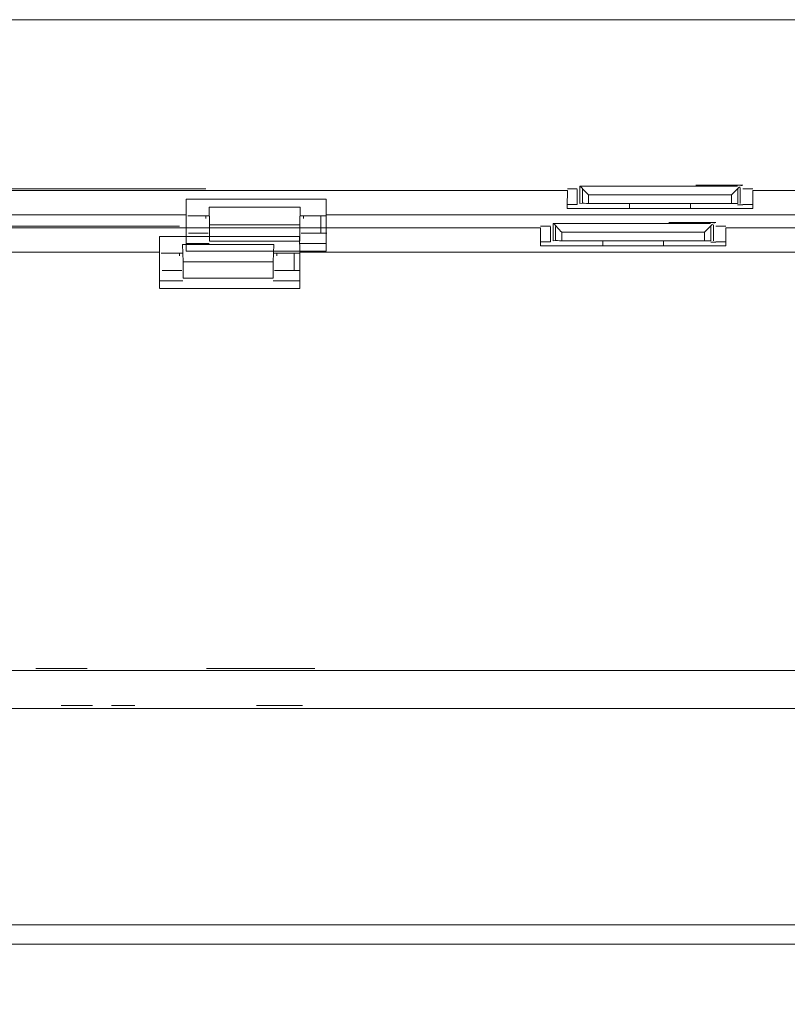
# Model space of a CAD drawing. Units: centimetres. Extents: x 0.4 to 11, y -4.7 to -2.5.
# Drawn here: x 1.1 to 1.7, y -3.3 to -2.5 of the extents above; entities that cross this region are included whole.
import ezdxf

# ---------------------------------------------------------------- set-up
doc = ezdxf.new("R2010")
doc.units = ezdxf.units.CM
doc.header["$MEASUREMENT"] = 0
doc.layers.add('Livello 1', color=7, linetype='Continuous', lineweight=0)

msp = doc.modelspace()

# ---------------------------------------------------------------- linework, layer by layer
at = {"layer": 'Livello 1'}
for p, q in [((1.5277, -2.66983), (1.52769, -2.65709)), ((1.52769, -2.65709), (1.64253, -2.65709)), ((1.64639, -2.65648), (1.61214, -2.65648)), ((1.64503, -2.65694), (1.64639, -2.65648)), ((0.77594, -2.65902), (1.2222, -2.65902)), ((0.77594, -2.66021), (1.51865, -2.66021)), ((1.25545, -2.65902), (1.22242, -2.65902)), ((1.51865, -2.65902), (1.52587, -2.65902)), ((1.52587, -2.6595), (1.52587, -2.67044)), ((1.52956, -2.6698), (1.52956, -2.6593)), ((1.63822, -2.66344), (1.53404, -2.66344)), ((1.53404, -2.66344), (1.53404, -2.66978)), ((1.63822, -2.66344), (1.63822, -2.66978)), ((1.64271, -2.65895), (1.64271, -2.6698)), ((1.64457, -2.65816), (1.64457, -2.66983)), ((1.64639, -2.65902), (1.65362, -2.65902)), ((1.65372, -2.67333), (1.65362, -2.66021)), ((1.65362, -2.66021), (2.26086, -2.66021)), ((1.24097, -2.66663), (1.24089, -2.67805)), ((1.34296, -2.66663), (1.24097, -2.66663)), ((1.34305, -2.67805), (1.34296, -2.66663)), ((1.51857, -2.67044), (1.52587, -2.67044)), ((1.53404, -2.66978), (1.63822, -2.66978)), ((1.56393, -2.67297), (1.56393, -2.66978)), ((1.60834, -2.66978), (1.60834, -2.67297)), ((1.64639, -2.67067), (1.64264, -2.67067)), ((1.64639, -2.67044), (1.6537, -2.67044)), ((0.76223, -2.67805), (1.24089, -2.67805)), ((1.24089, -2.67807), (1.24089, -2.7045)), ((1.24221, -2.67876), (1.25791, -2.67876)), ((1.25545, -2.68067), (1.25545, -2.67876)), ((1.2581, -2.68515), (1.25774, -2.67247)), ((1.25774, -2.67247), (1.32412, -2.67247)), ((1.32412, -2.67247), (1.32377, -2.68515)), ((1.32395, -2.67876), (1.34265, -2.67876)), ((1.32641, -2.68067), (1.32641, -2.67876)), ((1.33909, -2.69129), (1.33911, -2.67876)), ((1.34305, -2.7045), (1.34305, -2.67805)), ((1.34305, -2.67805), (2.75708, -2.67805)), ((1.51856, -2.67333), (1.65372, -2.67333)), ((0.757, -2.68614), (1.20292, -2.68614)), ((1.23615, -2.68614), (1.20314, -2.68614)), ((1.2581, -2.69706), (1.2581, -2.68516)), ((1.32377, -2.68516), (1.2581, -2.68516)), ((1.32377, -2.68516), (1.32377, -2.69706)), ((1.49915, -2.68614), (1.50636, -2.68614)), ((1.50636, -2.68663), (1.50636, -2.69755)), ((1.50819, -2.69694), (1.50819, -2.68422)), ((1.50819, -2.68422), (1.62293, -2.68422)), ((1.51005, -2.69691), (1.51005, -2.68642)), ((1.6268, -2.68361), (1.59257, -2.68361)), ((1.62312, -2.68607), (1.62312, -2.69691)), ((1.62498, -2.68529), (1.62497, -2.69694)), ((1.62543, -2.68407), (1.6268, -2.68361)), ((1.6268, -2.68614), (1.63401, -2.68614)), ((0.757, -2.68733), (1.49915, -2.68733)), ((1.22168, -2.69374), (1.22159, -2.70515)), ((1.32359, -2.69374), (1.22168, -2.69374)), ((1.24277, -2.69129), (1.25707, -2.69129)), ((1.32368, -2.70515), (1.32359, -2.69374)), ((1.3248, -2.69129), (1.33909, -2.69129)), ((1.33932, -2.69129), (1.34348, -2.69129)), ((1.61863, -2.69056), (1.51453, -2.69056)), ((1.51453, -2.69056), (1.51453, -2.69689)), ((1.61863, -2.69056), (1.61863, -2.69689)), ((1.63411, -2.70044), (1.63401, -2.68733)), ((1.63401, -2.68733), (2.2408, -2.68733)), ((1.23879, -2.71225), (1.23844, -2.69958)), ((1.23844, -2.69958), (1.30476, -2.69958)), ((1.25779, -2.6988), (1.24089, -2.6988)), ((1.2581, -2.69706), (1.32377, -2.69706)), ((1.30476, -2.69958), (1.30441, -2.71226)), ((1.34305, -2.6988), (1.32377, -2.6988)), ((1.49904, -2.70044), (1.63411, -2.70044)), ((1.49907, -2.69755), (1.50636, -2.69755)), ((1.51453, -2.69689), (1.61863, -2.69689)), ((1.54439, -2.70008), (1.54439, -2.69689)), ((1.58877, -2.69689), (1.58877, -2.70008)), ((1.6268, -2.69779), (1.62304, -2.69779)), ((1.6268, -2.69755), (1.63409, -2.69755)), ((1.22159, -2.70515), (0.74329, -2.70515)), ((1.22159, -2.70516), (1.22159, -2.73159)), ((1.22291, -2.70586), (1.23861, -2.70586)), ((1.23615, -2.70778), (1.23615, -2.70586)), ((1.24089, -2.7045), (1.34305, -2.7045)), ((1.30459, -2.70586), (1.32328, -2.70586)), ((1.30705, -2.70778), (1.30705, -2.70586)), ((1.31972, -2.71838), (1.31974, -2.70586)), ((2.88266, -2.70515), (1.32368, -2.70515)), ((1.32368, -2.73159), (1.32368, -2.70516)), ((1.23879, -2.72415), (1.23879, -2.71226)), ((1.30441, -2.71226), (1.23879, -2.71226)), ((1.30441, -2.71226), (1.30441, -2.72415)), ((1.22347, -2.71838), (1.23776, -2.71838)), ((1.30544, -2.71838), (1.31972, -2.71838)), ((1.31996, -2.71838), (1.32337, -2.71838)), ((1.23848, -2.72588), (1.22159, -2.72588)), ((1.23879, -2.72415), (1.30441, -2.72415)), ((1.32368, -2.72588), (1.30441, -2.72588)), ((1.2219, -2.73159), (1.32368, -2.73159)), ((1.16892, -3.00816), (1.13161, -3.00816)), ((1.3346, -3.00816), (1.25581, -3.00816)), ((0.84791, -3.00944), (2.85506, -3.00944)), ((1.08719, -3.03711), (2.70523, -3.03711)), ((1.17269, -3.03502), (1.14988, -3.03502)), ((1.20363, -3.03502), (1.18675, -3.03502)), ((1.32566, -3.03502), (1.29229, -3.03502)), ((1.07204, -3.19468), (2.85409, -3.19468)), ((1.08719, -3.20873), (2.81934, -3.20873))]:
    msp.add_line(p, q, dxfattribs=at)
msp.add_lwpolyline([(0.42851, -2.53598), (7.51032, -2.53598), (7.51032, -3.60899), (0.42851, -3.60899)], close=True, dxfattribs=at)
for points in [[(1.52769, -2.65709), (1.52917, -2.65783), (1.52982, -2.65921), (1.53087, -2.66026), (1.53193, -2.66133), (1.53299, -2.66238), (1.53404, -2.66344)], [(1.51453, -2.69056), (1.51346, -2.6895), (1.51241, -2.68844), (1.51136, -2.68739), (1.5103, -2.68633), (1.50966, -2.68494), (1.50819, -2.68422)]]:
    msp.add_open_spline(points, degree=3, knots=[0, 0, 0, 0, 1, 1, 1, 2, 2, 2, 2], dxfattribs=at)
for points in [[(1.64403, -2.65762), (1.6421, -2.65956), (1.64016, -2.6615), (1.63822, -2.66344)], [(1.51865, -2.66021), (1.51862, -2.66458), (1.51859, -2.66896), (1.51856, -2.67333)], [(1.5277, -2.66983), (1.5299, -2.6691), (1.53193, -2.66978), (1.53404, -2.66978)], [(1.63822, -2.66978), (1.6397, -2.66978), (1.64117, -2.66978), (1.64265, -2.6698)], [(1.62444, -2.68475), (1.6225, -2.68668), (1.62057, -2.68862), (1.61863, -2.69056)], [(1.49915, -2.68733), (1.4991, -2.6917), (1.49909, -2.69607), (1.49904, -2.70044)], [(1.50819, -2.69694), (1.51038, -2.69621), (1.51241, -2.69689), (1.51453, -2.69689)], [(1.61863, -2.69689), (1.6201, -2.69689), (1.62158, -2.6969), (1.62305, -2.69691)]]:
    msp.add_open_spline(points, degree=3, dxfattribs=at)

doc.saveas('drawing.dxf')
